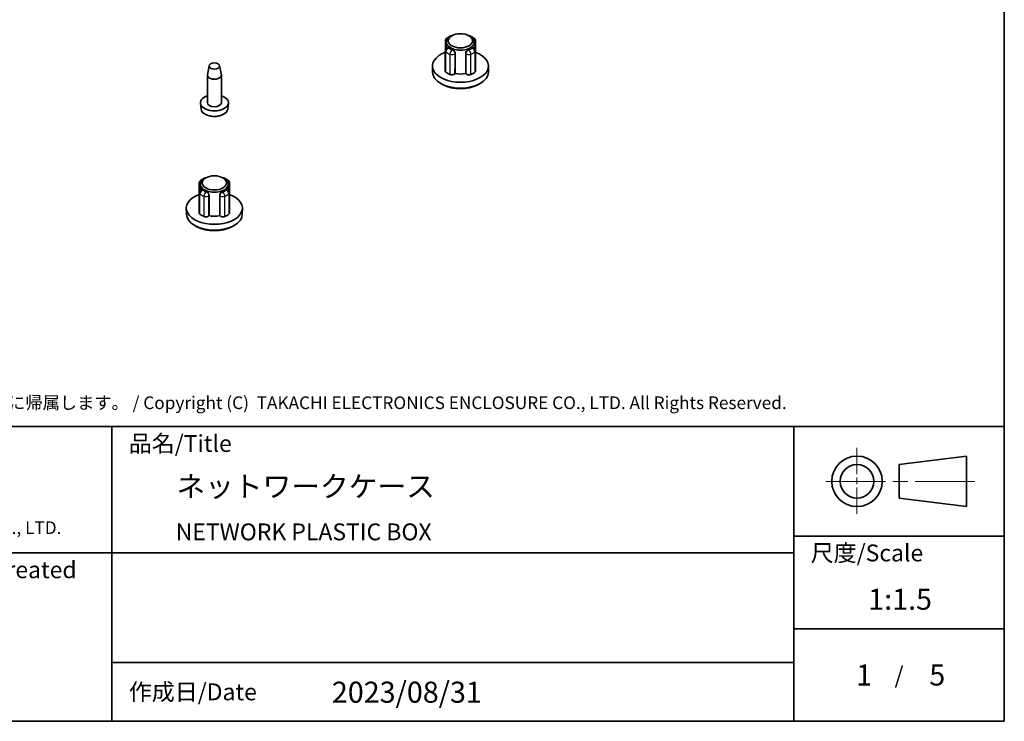
# Model space of a CAD drawing. Units: millimetres. Extents: x 22 to 2799, y 12 to 434.
# Drawn here: x 433 to 608, y 12 to 137 of the extents above; entities that cross this region are included whole.
import ezdxf
from ezdxf.enums import TextEntityAlignment as Align

# ---------------------------------------------------------------- set-up
doc = ezdxf.new("R2010")
doc.units = ezdxf.units.MM
doc.header["$LTSCALE"] = 1.5
doc.linetypes.add('CHAIN', pattern=[0.3543, 0.2362, -0.0295, 0.0591, -0.0295])
for name, color, linetype, lineweight in [('Border (ISO)', 7, 'Continuous', 35), ('Title (ISO)', 7, 'Continuous', 35), ('Visible (ISO)', 7, 'Continuous', 35), ('Visible Narrow (ISO)', 7, 'Continuous', 25)]:
    doc.layers.add(name, color=color, linetype=linetype, lineweight=lineweight)
doc.styles.add('Note Text (TK)', font='MS PGothic.ttf')
doc.styles.add('takachi1', font='MS PGothic.ttf', dxfattribs={"height": 2.5})
doc.styles.add('文字スタイル67', font='arial.ttf')

# ---------------------------------------------------------------- blocks, each defined once
blk = doc.blocks.new('図面枠 tk図枠')
at = {"layer": 'Border (ISO)'}
for p in [(405.5, 289), (14.5, 8)]:
    blk.add_line(p, (405.5, 8), dxfattribs=at)
blk = doc.blocks.new('表題欄 tk表題欄')
at = {"layer": 'Title (ISO)'}
for p, q in [((74.71, 244.05), (255.71, 244.05)), ((149.71, 244.05), (149.71, 209.05)), ((230.71, 244.05), (230.71, 209.05)), ((255.71, 244.05), (255.71, 209.05)), ((243.21, 239.55), (251.21, 240.55)), ((251.21, 234.55), (251.21, 240.55)), ((243.21, 239.55), (243.21, 235.55)), ((243.21, 235.55), (251.21, 234.55)), ((230.71, 231.05), (255.71, 231.05)), ((74.71, 229.05), (230.71, 229.05)), ((230.71, 220.05), (255.71, 220.05)), ((149.71, 216.05), (230.71, 216.05)), ((255.71, 209.05), (74.71, 209.05))]:
    blk.add_line(p, q, dxfattribs=at)
at = {"layer": 'Title (ISO)', "color": 4, "linetype": 'CHAIN', "lineweight": 18, "ltscale": 8.88956}
blk.add_line((238.21, 241.55), (238.21, 233.55), dxfattribs=at)
at = {"layer": 'Title (ISO)', "color": 4, "linetype": 'CHAIN', "lineweight": 18, "ltscale": 20.001633}
blk.add_line((252.21, 237.55), (234.21, 237.55), dxfattribs=at)
at = {"layer": 'Title (ISO)'}
for radius in [3, 2]:
    blk.add_circle((238.21, 237.55), radius, dxfattribs=at)
at = {"layer": 'Title (ISO)', "color": 1, "char_height": 2, "line_spacing_factor": 1.5, "style": 'Note Text (TK)'}
for s, insert, attachment_point in [('\\fＭＳ Ｐゴシック|b0|i0;\\H2.0000;品名/Title', (151.71, 242.05), 4), ('\\fＭＳ Ｐゴシック|b0|i0;\\H2.0000;尺度/Scale', (232.71, 229.05), 4), ('\\fＭＳ Ｐゴシック|b0|i0;\\H2.0000;製図/Created', (137.21, 227.05), 5), ('\\fＭＳ Ｐゴシック|b0|i0;\\H2.0000;作成日/Date', (151.71, 212.55), 4)]:
    blk.add_mtext(s, dxfattribs=dict(at, insert=insert, attachment_point=attachment_point))
at = {"layer": 'Title (ISO)', "color": 7, "line_spacing_factor": 1.5, "style": 'Note Text (TK)'}
for s, insert, char_height, attachment_point in [('\\fArial|b0|i0;\\H1.4986;TAKACHI ELECTRONICS ENCLOSURE CO., LTD.', (99.87, 232.05), 1.4986, 4), ('\\fＭＳ Ｐゴシック|b0|i0;\\H2.0000;/', (243.21, 214.55), 2, 5)]:
    blk.add_mtext(s, dxfattribs=dict(at, insert=insert, char_height=char_height, attachment_point=attachment_point))
at = {"layer": 'Title (ISO)', "color": 7}
for tag, p, height, style in [('<品名>_001', (157.37, 235.7), 2.5, 'Note Text (TK)'), ('<Title>_001', (157.28, 230.55), 2, '文字スタイル67'), ('<尺度>_001', (239.54, 222.3), 2.5, 'Note Text (TK)'), ('<ページ_No.>_001', (238.1, 213.3), 2.5, 'Note Text (TK)'), ('<総ページ数>_001', (246.8, 213.3), 2.5, 'Note Text (TK)'), ('作成日_001', (175.55, 211.26), 2.5, 'Note Text (TK)')]:
    blk.add_attdef(tag, p, '', height=height, dxfattribs=dict(at, style=style))
at = {"layer": 'Title (ISO)', "color": 7, "style": 'Note Text (TK)'}
blk.add_attdef('<承認>', text='', height=2.5, dxfattribs=at).set_placement((87.21, 217.05), align=Align.MIDDLE_CENTER)

msp = doc.modelspace()

# ---------------------------------------------------------------- linework, layer by layer
at = {"layer": 'Visible (ISO)'}
for p, q in [((509.8126, 134.1225), (509.6005, 134.0014)), ((512.8669, 134.1225), (513.0791, 134.0014)), ((508.654, 133.2108), (508.6321, 129.621)), ((508.867, 132.9918), (508.8601, 131.9122)), ((509.1541, 132.0526), (509.1145, 132.0431)), ((513.5255, 132.0526), (513.5651, 132.0431)), ((513.8125, 132.9918), (513.8195, 131.9122)), ((514.0255, 133.2108), (514.0474, 129.621)), ((508.654, 131.4632), (508.6321, 127.863)), ((510.3919, 131.0121), (510.3831, 127.4073)), ((512.2965, 127.4073), (512.2877, 131.0121)), ((514.0255, 131.4632), (514.0474, 127.863)), ((466.5648, 128.8002), (466.2567, 127.1869)), ((468.4335, 128.8002), (468.7416, 127.1869)), ((506.3628, 127.6438), (506.3402, 128.7051)), ((516.3167, 127.6438), (516.3394, 128.7051)), ((466.2492, 122.2088), (466.2492, 127.1078)), ((468.7492, 122.2088), (468.7492, 127.1078)), ((510.3831, 127.4073), (510.3717, 127.3914)), ((512.3079, 127.3914), (512.2965, 127.4073)), ((508.2366, 125.4147), (507.8834, 125.6115)), ((514.4429, 125.4147), (514.7962, 125.6115)), ((465.1184, 121.0532), (465.0039, 122.1195)), ((469.8799, 121.0532), (469.9944, 122.1195)), ((465.972, 108.8111), (465.7599, 108.69)), ((469.0263, 108.8111), (469.2384, 108.69)), ((464.8134, 107.8994), (464.7915, 104.3096)), ((465.0264, 107.6804), (465.0195, 106.6008)), ((469.9719, 107.6804), (469.9788, 106.6008)), ((470.1849, 107.8994), (470.2068, 104.3096)), ((464.8134, 106.1519), (464.7915, 102.5516)), ((465.3135, 106.7412), (465.2739, 106.7317)), ((466.5513, 105.7007), (466.5424, 102.0959)), ((468.4559, 102.0959), (468.447, 105.7007)), ((469.6848, 106.7412), (469.7245, 106.7317)), ((470.1849, 106.1519), (470.2068, 102.5516)), ((462.5222, 102.3324), (462.4995, 103.3937)), ((466.5424, 102.0959), (466.531, 102.08)), ((468.4673, 102.08), (468.4559, 102.0959)), ((472.4761, 102.3324), (472.4988, 103.3937)), ((464.396, 100.1033), (464.0427, 100.3001)), ((470.6023, 100.1033), (470.9556, 100.3001))]:
    msp.add_line(p, q, dxfattribs=at)
for centre, radius, start, end in [((509.254, 133.2071), 0.6, 128.50953, 179.650444), ((509.8264, 133.5376), 0.6, 88.785572, 112.729511), ((512.8532, 133.5376), 0.6, 67.270489, 91.214428), ((513.4255, 133.2071), 0.6, 0.349556, 51.49047), ((509.254, 131.4596), 0.6, 103.449476, 179.651461), ((513.4255, 131.4596), 0.6, 0.348539, 76.550524), ((467.4992, 123.7601), 4, 259.468428, 280.531572), ((465.9858, 108.2262), 0.6, 88.785572, 112.729511), ((469.0125, 108.2262), 0.6, 67.270489, 91.214428), ((465.4134, 107.8957), 0.6, 128.50953, 179.650444), ((469.5849, 107.8957), 0.6, 0.349556, 51.49047), ((465.4134, 106.1482), 0.6, 103.449476, 179.651461), ((469.5849, 106.1482), 0.6, 0.348539, 76.550524)]:
    msp.add_arc(centre, radius, start, end, dxfattribs=at)
for centre, major_axis, start_param, end_param in [((511.3398, 132.9865), (-2.4728, 0), 5.49252352, 10.21543974), ((511.3398, 132.8232), (2.4738, 0), 3.7792748, 4.07470683), ((511.3398, 132.8232), (2.4738, 0), 5.35007113, 5.64550316), ((511.3398, 128.7408), (5, 0), 2.14080175, 7.28397621), ((467.4992, 127.1078), (-1.25, 0), 6.17336313, 9.53460014), ((511.3398, 127.6793), (4.9773, 0), 3.15393556, 6.2708424), ((511.3398, 128.7408), (-3.2, 0), 0.62556651, 0.94522982), ((511.3398, 128.7408), (-2.5, 0), 1.17809725, 1.96349541), ((511.3398, 128.7408), (-3.2, 0), 2.19636284, 2.51602614), ((511.3398, 127.2711), (4.4686, 0), 3.94475696, 5.480021), ((467.4992, 122.2088), (-2.5, 0), 5.23598776, 10.47197551), ((467.4992, 121.1384), (-2.3853, 0), 0.06190336, 3.0796893), ((467.4992, 122.2088), (-1.25, 0), 0, 3.14159265), ((467.4992, 107.6752), (-2.4728, 0), 5.49252352, 10.21543974), ((467.4992, 103.4294), (5, 0), 2.14080175, 7.28397621), ((467.4992, 107.5119), (2.4738, 0), 3.7792748, 4.07470683), ((467.4992, 107.5119), (2.4738, 0), 5.35007113, 5.64550316), ((467.4992, 102.3679), (4.9773, 0), 3.15393556, 6.2708424), ((467.4992, 103.4294), (-3.2, 0), 0.62556651, 0.94522982), ((467.4992, 103.4294), (-2.5, 0), 1.17809725, 1.96349541), ((467.4992, 103.4294), (-3.2, 0), 2.19636284, 2.51602614), ((467.4992, 101.9597), (4.4686, 0), 3.94475696, 5.480021)]:
    msp.add_ellipse(centre, major_axis=major_axis, ratio=0.57735027, start_param=start_param, end_param=end_param, dxfattribs=at)
for centre, major_axis in [((511.3398, 133.2315), (-2.1712, 0)), ((467.4992, 128.7408), (0.94, 0)), ((467.4992, 107.9201), (-2.1712, 0))]:
    msp.add_ellipse(centre, major_axis=major_axis, ratio=0.57735027, dxfattribs=at)
for points, knots in [([(508.8804, 133.6766), (508.9224, 133.71), (508.9656, 133.7422), (509.0544, 133.8042), (509.1, 133.8341), (509.1934, 133.8915), (509.2412, 133.9191), (509.3389, 133.972), (509.3887, 133.9973), (509.4903, 134.0458), (509.542, 134.0689), (509.5946, 134.091)], [2.983883404, 2.983883404, 2.983883404, 2.983883404, 3.046967104, 3.046967104, 3.110050804, 3.110050804, 3.173134503, 3.173134503, 3.236218203, 3.236218203, 3.299301903, 3.299301903, 3.299301903, 3.299301903]), ([(513.085, 134.091), (513.1376, 134.0689), (513.1893, 134.0458), (513.2908, 133.9973), (513.3407, 133.972), (513.4383, 133.9191), (513.4861, 133.8915), (513.5795, 133.8341), (513.6251, 133.8042), (513.7139, 133.7422), (513.7572, 133.71), (513.7991, 133.6766)], [4.554679731, 4.554679731, 4.554679731, 4.554679731, 4.617763431, 4.617763431, 4.680847131, 4.680847131, 4.74393083, 4.74393083, 4.80701453, 4.80701453, 4.87009823, 4.87009823, 4.87009823, 4.87009823]), ([(509.1541, 132.0525), (509.1737, 132.0571), (509.1965, 132.0557), (509.2609, 132.0357), (509.3063, 132.0086), (509.3518, 131.9732), (509.352, 131.9731), (509.3521, 131.973)], [0.2378759237, 0.2378759237, 0.2378759237, 0.2378759237, 0.252913928, 0.252913928, 0.2757891598, 0.2757891598, 0.2758675827, 0.2758675827, 0.2758675827, 0.2758675827]), ([(509.867, 131.6757), (509.8672, 131.6756), (509.8674, 131.6755), (509.9289, 131.6491), (509.9966, 131.611), (510.1247, 131.5163), (510.1849, 131.4596), (510.2806, 131.3442), (510.3225, 131.278), (510.3782, 131.1429), (510.392, 131.0738), (510.3919, 131.0121)], [-0.0910064301, -0.0910064301, -0.0910064301, -0.0910064301, -0.0909280072, -0.0909280072, -0.0680527755, -0.0680527755, -0.0451775437, -0.0451775437, -0.0225887718, -0.0225887718, 0, 0, 0, 0]), ([(512.2877, 131.0121), (512.2875, 131.0738), (512.3013, 131.1429), (512.3571, 131.278), (512.399, 131.3442), (512.4946, 131.4596), (512.5549, 131.5163), (512.6829, 131.611), (512.7506, 131.6491), (512.8121, 131.6755), (512.8123, 131.6756), (512.8125, 131.6757)], [0.1848611526, 0.1848611526, 0.1848611526, 0.1848611526, 0.2074499244, 0.2074499244, 0.2300386963, 0.2300386963, 0.252913928, 0.252913928, 0.2757891598, 0.2757891598, 0.2758675827, 0.2758675827, 0.2758675827, 0.2758675827]), ([(513.3274, 131.973), (513.3276, 131.9731), (513.3277, 131.9732), (513.3733, 132.0086), (513.4186, 132.0357), (513.4831, 132.0557), (513.5059, 132.0571), (513.5254, 132.0525)], [-0.0910064301, -0.0910064301, -0.0910064301, -0.0910064301, -0.0909280072, -0.0909280072, -0.0680527755, -0.0680527755, -0.0530147712, -0.0530147712, -0.0530147712, -0.0530147712]), ([(508.6424, 129.5558), (508.636, 129.5758), (508.6325, 129.596), (508.6321, 129.6179), (508.6321, 129.6194), (508.6321, 129.621)], [0.059743848, 0.059743848, 0.059743848, 0.059743848, 0.0703172589, 0.0703172589, 0.0711189695, 0.0711189695, 0.0711189695, 0.0711189695]), ([(514.0474, 129.621), (514.0475, 129.6029), (514.0452, 129.5848), (514.0394, 129.5632), (514.0383, 129.5595), (514.0371, 129.5558)], [0.0374432209, 0.0374432209, 0.0374432209, 0.0374432209, 0.0468767589, 0.0468767589, 0.0488143403, 0.0488143403, 0.0488143403, 0.0488143403]), ([(508.7458, 127.6589), (508.7, 127.6955), (508.6671, 127.7369), (508.6375, 127.8077), (508.632, 127.8353), (508.6321, 127.863)], [0, 0, 0, 0, 0.02343837, 0.02343837, 0.0378669745, 0.0378669745, 0.0378669745, 0.0378669745]), ([(510.3717, 127.3914), (510.3418, 127.3497), (510.298, 127.3118), (510.1879, 127.2478), (510.1226, 127.2223), (509.9786, 127.1872), (509.9014, 127.178), (509.7596, 127.1772), (509.6962, 127.1827), (509.5748, 127.2049), (509.5176, 127.2216), (509.466, 127.2431)], [0, 0, 0, 0, 0.023439319, 0.023439319, 0.046878463, 0.046878463, 0.070317259, 0.070317259, 0.089419158, 0.089419158, 0.108521052, 0.108521052, 0.108521052, 0.108521052]), ([(513.2136, 127.2431), (513.1502, 127.2167), (513.0786, 127.1977), (512.9266, 127.1766), (512.8478, 127.1747), (512.6934, 127.1885), (512.6193, 127.204), (512.4978, 127.2463), (512.4489, 127.2701), (512.3658, 127.3259), (512.3323, 127.3574), (512.3079, 127.3914)], [0, 0, 0, 0, 0.02343837, 0.02343837, 0.046876759, 0.046876759, 0.070315421, 0.070315421, 0.08941818, 0.08941818, 0.108520995, 0.108520995, 0.108520995, 0.108520995]), ([(514.0474, 127.863), (514.0476, 127.827), (514.0381, 127.7911), (513.9999, 127.7218), (513.9711, 127.6887), (513.9338, 127.6589)], [0.0706969543, 0.0706969543, 0.0706969543, 0.0706969543, 0.0894191582, 0.0894191582, 0.1085210517, 0.1085210517, 0.1085210517, 0.1085210517]), ([(465.0398, 108.3652), (465.0818, 108.3986), (465.125, 108.4308), (465.2138, 108.4928), (465.2594, 108.5227), (465.3528, 108.5801), (465.4006, 108.6077), (465.4982, 108.6606), (465.5481, 108.6859), (465.6496, 108.7344), (465.7014, 108.7575), (465.7539, 108.7796)], [2.983883404, 2.983883404, 2.983883404, 2.983883404, 3.046967104, 3.046967104, 3.110050804, 3.110050804, 3.173134503, 3.173134503, 3.236218203, 3.236218203, 3.299301903, 3.299301903, 3.299301903, 3.299301903]), ([(469.2444, 108.7796), (469.297, 108.7575), (469.3487, 108.7344), (469.4502, 108.6859), (469.5001, 108.6606), (469.5977, 108.6077), (469.6455, 108.5801), (469.7389, 108.5227), (469.7845, 108.4928), (469.8733, 108.4308), (469.9166, 108.3986), (469.9585, 108.3652)], [4.554679731, 4.554679731, 4.554679731, 4.554679731, 4.617763431, 4.617763431, 4.680847131, 4.680847131, 4.74393083, 4.74393083, 4.80701453, 4.80701453, 4.87009823, 4.87009823, 4.87009823, 4.87009823]), ([(465.3135, 106.7411), (465.3331, 106.7457), (465.3559, 106.7443), (465.4203, 106.7243), (465.4657, 106.6972), (465.5112, 106.6618), (465.5113, 106.6617), (465.5115, 106.6616)], [0.2378759237, 0.2378759237, 0.2378759237, 0.2378759237, 0.252913928, 0.252913928, 0.2757891598, 0.2757891598, 0.2758675827, 0.2758675827, 0.2758675827, 0.2758675827]), ([(466.0264, 106.3643), (466.0266, 106.3642), (466.0268, 106.3641), (466.0883, 106.3377), (466.156, 106.2996), (466.284, 106.2049), (466.3443, 106.1482), (466.44, 106.0328), (466.4819, 105.9666), (466.5376, 105.8315), (466.5514, 105.7624), (466.5513, 105.7007)], [-0.0910064301, -0.0910064301, -0.0910064301, -0.0910064301, -0.0909280072, -0.0909280072, -0.0680527755, -0.0680527755, -0.0451775437, -0.0451775437, -0.0225887718, -0.0225887718, 0, 0, 0, 0]), ([(468.447, 105.7007), (468.4469, 105.7624), (468.4607, 105.8315), (468.5165, 105.9666), (468.5584, 106.0328), (468.654, 106.1482), (468.7143, 106.2049), (468.8423, 106.2996), (468.91, 106.3377), (468.9715, 106.3641), (468.9717, 106.3642), (468.9719, 106.3643)], [0.1848611526, 0.1848611526, 0.1848611526, 0.1848611526, 0.2074499244, 0.2074499244, 0.2300386963, 0.2300386963, 0.252913928, 0.252913928, 0.2757891598, 0.2757891598, 0.2758675827, 0.2758675827, 0.2758675827, 0.2758675827]), ([(469.4868, 106.6616), (469.487, 106.6617), (469.4871, 106.6618), (469.5327, 106.6972), (469.578, 106.7243), (469.6424, 106.7443), (469.6652, 106.7457), (469.6848, 106.7411)], [-0.0910064301, -0.0910064301, -0.0910064301, -0.0910064301, -0.0909280072, -0.0909280072, -0.0680527755, -0.0680527755, -0.0530147712, -0.0530147712, -0.0530147712, -0.0530147712]), ([(464.8018, 104.2445), (464.7953, 104.2644), (464.7919, 104.2846), (464.7915, 104.3065), (464.7915, 104.308), (464.7915, 104.3096)], [0.059743848, 0.059743848, 0.059743848, 0.059743848, 0.0703172589, 0.0703172589, 0.0711189695, 0.0711189695, 0.0711189695, 0.0711189695]), ([(470.2068, 104.3096), (470.2069, 104.2915), (470.2046, 104.2734), (470.1988, 104.2518), (470.1977, 104.2481), (470.1965, 104.2445)], [0.0374432209, 0.0374432209, 0.0374432209, 0.0374432209, 0.0468767589, 0.0468767589, 0.0488143403, 0.0488143403, 0.0488143403, 0.0488143403]), ([(464.9051, 102.3475), (464.8594, 102.3841), (464.8264, 102.4255), (464.7969, 102.4963), (464.7914, 102.524), (464.7915, 102.5516)], [0, 0, 0, 0, 0.02343837, 0.02343837, 0.0378669745, 0.0378669745, 0.0378669745, 0.0378669745]), ([(466.531, 102.08), (466.5011, 102.0383), (466.4574, 102.0004), (466.3473, 101.9364), (466.2819, 101.9109), (466.138, 101.8758), (466.0607, 101.8666), (465.9189, 101.8658), (465.8556, 101.8713), (465.7342, 101.8935), (465.677, 101.9102), (465.6254, 101.9317)], [0, 0, 0, 0, 0.023439319, 0.023439319, 0.046878463, 0.046878463, 0.070317259, 0.070317259, 0.089419158, 0.089419158, 0.108521052, 0.108521052, 0.108521052, 0.108521052]), ([(469.3729, 101.9317), (469.3096, 101.9053), (469.2379, 101.8863), (469.086, 101.8652), (469.0072, 101.8633), (468.8528, 101.8771), (468.7786, 101.8926), (468.6572, 101.9349), (468.6083, 101.9587), (468.5252, 102.0145), (468.4916, 102.046), (468.4673, 102.08)], [0, 0, 0, 0, 0.02343837, 0.02343837, 0.046876759, 0.046876759, 0.070315421, 0.070315421, 0.08941818, 0.08941818, 0.108520995, 0.108520995, 0.108520995, 0.108520995]), ([(470.2068, 102.5516), (470.207, 102.5156), (470.1975, 102.4797), (470.1593, 102.4104), (470.1305, 102.3773), (470.0932, 102.3475)], [0.0706969543, 0.0706969543, 0.0706969543, 0.0706969543, 0.0894191582, 0.0894191582, 0.1085210517, 0.1085210517, 0.1085210517, 0.1085210517])]:
    msp.add_open_spline(points, degree=3, knots=knots, dxfattribs=at)
at = {"layer": 'Visible Narrow (ISO)'}
for p, q in [((509.254, 131.9495), (509.3521, 131.973)), ((509.867, 131.6757), (509.8264, 131.619)), ((512.8532, 131.619), (512.8125, 131.6757)), ((513.3274, 131.973), (513.4255, 131.9495)), ((510.3807, 130.9966), (510.3919, 131.0121)), ((512.2877, 131.0121), (512.2988, 130.9966)), ((465.4134, 106.6381), (465.5115, 106.6616)), ((466.0264, 106.3643), (465.9858, 106.3076)), ((466.5401, 105.6852), (466.5513, 105.7007)), ((468.447, 105.7007), (468.4582, 105.6852)), ((469.0125, 106.3076), (468.9719, 106.3643)), ((469.4868, 106.6616), (469.5849, 106.6381))]:
    msp.add_line(p, q, dxfattribs=at)
for centre, major_axis, ratio, start_param, end_param in [((509.254, 133.2071), (-0.3736, 0.4695), 0.66086165, 5.49393176, 6.28318531), ((509.8264, 133.5376), (-0.2318, 0.5534), 0.47950865, 5.81229018, 6.28318531), ((512.8532, 133.5376), (0.2318, 0.5534), 0.47950865, 0, 0.47089513), ((513.4255, 133.2071), (0.3736, 0.4695), 0.66086165, 0, 0.78925355), ((509.254, 133.2071), (-0.6, 0.0037), 0.57902416, 0, 0.87260917), ((509.254, 131.4596), (-0.3736, -0.4695), 0.66086165, 4.01930543, 5.58486577), ((509.254, 131.4596), (-0.1396, 0.5835), 0.31245971, 5.62992173, 6.28318531), ((511.3398, 132.8232), (-2.577, 0), 0.57735027, 0.62768891, 0.94310741), ((509.8264, 131.1291), (0.2318, 0.5534), 0.47950865, 0.71805501, 2.28361535), ((509.8264, 131.1291), (-0.4875, 0.3498), 0.75434448, 3.63765151, 5.20844784), ((512.8532, 131.1291), (-0.4875, -0.3498), 0.75434448, 4.21633012, 5.78712645), ((511.3398, 132.8232), (-2.577, 0), 0.57735027, 2.19848524, 2.51390374), ((512.8532, 131.1291), (0.2318, -0.5534), 0.47950865, 0.85797731, 2.42353764), ((513.4255, 131.4596), (0.1396, 0.5835), 0.31245971, 0, 0.65326358), ((513.4255, 131.4596), (-0.3736, 0.4695), 0.66086165, 3.83991219, 5.40547253), ((513.4255, 133.2071), (0.6, 0.0037), 0.57902416, 5.41057613, 6.28318531), ((509.254, 131.4596), (-0.6, 0.0036), 0.57565964, 0, 0.63119261), ((511.3398, 132.3359), (3.1769, 0), 0.57735027, 3.76928157, 4.08470007), ((509.8264, 131.1291), (0.6, -0.0015), 0.57328057, 4.08615003, 5.89193291), ((512.8532, 131.1291), (-0.6, -0.0015), 0.57328057, 0.3912524, 2.19703527), ((511.3398, 132.3359), (3.1769, 0), 0.57735027, 5.34007789, 5.65549639), ((513.4255, 131.4596), (0.6, 0.0036), 0.57565964, 5.65199269, 6.28318531), ((465.9858, 108.2262), (-0.2318, 0.5534), 0.47950865, 5.81229018, 6.28318531), ((469.0125, 108.2262), (0.2318, 0.5534), 0.47950865, 0, 0.47089513), ((465.4134, 107.8957), (-0.6, 0.0037), 0.57902416, 0, 0.87260917), ((465.4134, 107.8957), (-0.3736, 0.4695), 0.66086165, 5.49393176, 6.28318531), ((469.5849, 107.8957), (0.3736, 0.4695), 0.66086165, 0, 0.78925355), ((469.5849, 107.8957), (0.6, 0.0037), 0.57902416, 5.41057613, 6.28318531), ((465.4134, 106.1482), (-0.6, 0.0036), 0.57565964, 0, 0.63119261), ((465.4134, 106.1482), (-0.3736, -0.4695), 0.66086165, 4.01930543, 5.58486577), ((467.4992, 107.0245), (3.1769, 0), 0.57735027, 3.76928157, 4.08470007), ((465.4134, 106.1482), (-0.1396, 0.5835), 0.31245971, 5.62992173, 6.28318531), ((467.4992, 107.5119), (-2.577, 0), 0.57735027, 0.62768891, 0.94310741), ((465.9858, 105.8177), (0.2318, 0.5534), 0.47950865, 0.71805501, 2.28361535), ((465.9858, 105.8177), (0.6, -0.0015), 0.57328057, 4.08615003, 5.89193291), ((465.9858, 105.8177), (-0.4875, 0.3498), 0.75434448, 3.63765151, 5.20844784), ((469.0125, 105.8177), (-0.4875, -0.3498), 0.75434448, 4.21633012, 5.78712645), ((469.0125, 105.8177), (-0.6, -0.0015), 0.57328057, 0.3912524, 2.19703527), ((467.4992, 107.5119), (-2.577, 0), 0.57735027, 2.19848524, 2.51390374), ((469.0125, 105.8177), (0.2318, -0.5534), 0.47950865, 0.85797731, 2.42353764), ((467.4992, 107.0245), (3.1769, 0), 0.57735027, 5.34007789, 5.65549639), ((469.5849, 106.1482), (0.1396, 0.5835), 0.31245971, 0, 0.65326358), ((469.5849, 106.1482), (-0.3736, 0.4695), 0.66086165, 3.83991219, 5.40547253), ((469.5849, 106.1482), (0.6, 0.0036), 0.57565964, 5.65199269, 6.28318531)]:
    msp.add_ellipse(centre, major_axis=major_axis, ratio=ratio, start_param=start_param, end_param=end_param, dxfattribs=at)
for points, knots in [([(508.7458, 127.6589), (508.7469, 127.8369), (508.748, 128.0149), (508.7513, 128.5336), (508.7534, 128.8742), (508.7555, 129.2148), (508.7577, 129.5555), (508.7598, 129.8961), (508.7641, 130.5774), (508.7663, 130.9181), (508.7684, 131.2587)], [-0.440320536, -0.440320536, -0.440320536, -0.440320536, -0.375005432, -0.375005432, -0.250003621, -0.250003621, -0.250003621, -0.125001811, -0.125001811, 0, 0, 0, 0]), ([(509.474, 130.8513), (509.4733, 130.5099), (509.4725, 130.1684), (509.471, 129.4855), (509.4702, 129.1441), (509.4695, 128.8027), (509.4687, 128.4612), (509.4679, 128.1198), (509.4668, 127.5999), (509.4664, 127.4215), (509.466, 127.2431)], [0, 0, 0, 0, 0.125001811, 0.125001811, 0.250003621, 0.250003621, 0.250003621, 0.375005432, 0.375005432, 0.440320536, 0.440320536, 0.440320536, 0.440320536]), ([(510.3717, 127.3914), (510.3721, 127.5689), (510.3726, 127.7464), (510.3739, 128.2653), (510.3747, 128.6067), (510.3756, 128.9482), (510.3764, 129.2896), (510.3773, 129.631), (510.379, 130.3138), (510.3799, 130.6552), (510.3807, 130.9966)], [-0.440006374, -0.440006374, -0.440006374, -0.440006374, -0.375005432, -0.375005432, -0.250003621, -0.250003621, -0.250003621, -0.125001811, -0.125001811, 0, 0, 0, 0]), ([(512.2988, 130.9966), (512.2997, 130.6552), (512.3005, 130.3138), (512.3023, 129.631), (512.3031, 129.2896), (512.304, 128.9482), (512.3048, 128.6067), (512.3057, 128.2653), (512.307, 127.7464), (512.3074, 127.5689), (512.3079, 127.3914)], [0, 0, 0, 0, 0.125001811, 0.125001811, 0.250003621, 0.250003621, 0.250003621, 0.375005432, 0.375005432, 0.440006374, 0.440006374, 0.440006374, 0.440006374]), ([(513.2136, 127.2431), (513.2132, 127.4215), (513.2128, 127.5999), (513.2116, 128.1198), (513.2108, 128.4612), (513.2101, 128.8027), (513.2093, 129.1441), (513.2086, 129.4855), (513.207, 130.1684), (513.2063, 130.5099), (513.2055, 130.8513)], [-0.440320536, -0.440320536, -0.440320536, -0.440320536, -0.375005432, -0.375005432, -0.250003621, -0.250003621, -0.250003621, -0.125001811, -0.125001811, 0, 0, 0, 0]), ([(513.9112, 131.2587), (513.9133, 130.9181), (513.9154, 130.5774), (513.9197, 129.8961), (513.9219, 129.5555), (513.924, 129.2148), (513.9262, 128.8742), (513.9283, 128.5336), (513.9316, 128.0149), (513.9327, 127.8369), (513.9338, 127.6589)], [0, 0, 0, 0, 0.125001811, 0.125001811, 0.250003621, 0.250003621, 0.250003621, 0.375005432, 0.375005432, 0.440320536, 0.440320536, 0.440320536, 0.440320536]), ([(464.9051, 102.3475), (464.9063, 102.5255), (464.9074, 102.7035), (464.9106, 103.2222), (464.9128, 103.5628), (464.9149, 103.9035), (464.9171, 104.2441), (464.9192, 104.5847), (464.9235, 105.266), (464.9256, 105.6067), (464.9278, 105.9473)], [-0.440320536, -0.440320536, -0.440320536, -0.440320536, -0.375005432, -0.375005432, -0.250003621, -0.250003621, -0.250003621, -0.125001811, -0.125001811, 0, 0, 0, 0]), ([(465.6334, 105.5399), (465.6327, 105.1985), (465.6319, 104.857), (465.6304, 104.1742), (465.6296, 103.8327), (465.6289, 103.4913), (465.6281, 103.1498), (465.6273, 102.8084), (465.6262, 102.2885), (465.6258, 102.1101), (465.6254, 101.9317)], [0, 0, 0, 0, 0.125001811, 0.125001811, 0.250003621, 0.250003621, 0.250003621, 0.375005432, 0.375005432, 0.440320536, 0.440320536, 0.440320536, 0.440320536]), ([(466.531, 102.08), (466.5315, 102.2575), (466.5319, 102.435), (466.5332, 102.954), (466.5341, 103.2954), (466.535, 103.6368), (466.5358, 103.9782), (466.5367, 104.3196), (466.5384, 105.0024), (466.5392, 105.3438), (466.5401, 105.6852)], [-0.440006374, -0.440006374, -0.440006374, -0.440006374, -0.375005432, -0.375005432, -0.250003621, -0.250003621, -0.250003621, -0.125001811, -0.125001811, 0, 0, 0, 0]), ([(468.4582, 105.6852), (468.4591, 105.3438), (468.4599, 105.0024), (468.4616, 104.3196), (468.4625, 103.9782), (468.4634, 103.6368), (468.4642, 103.2954), (468.4651, 102.954), (468.4664, 102.435), (468.4668, 102.2575), (468.4673, 102.08)], [0, 0, 0, 0, 0.125001811, 0.125001811, 0.250003621, 0.250003621, 0.250003621, 0.375005432, 0.375005432, 0.440006374, 0.440006374, 0.440006374, 0.440006374]), ([(469.3729, 101.9317), (469.3725, 102.1101), (469.3721, 102.2885), (469.371, 102.8084), (469.3702, 103.1498), (469.3695, 103.4913), (469.3687, 103.8327), (469.3679, 104.1742), (469.3664, 104.857), (469.3657, 105.1985), (469.3649, 105.5399)], [-0.440320536, -0.440320536, -0.440320536, -0.440320536, -0.375005432, -0.375005432, -0.250003621, -0.250003621, -0.250003621, -0.125001811, -0.125001811, 0, 0, 0, 0]), ([(470.0705, 105.9473), (470.0727, 105.6067), (470.0748, 105.266), (470.0791, 104.5847), (470.0813, 104.2441), (470.0834, 103.9035), (470.0855, 103.5628), (470.0877, 103.2222), (470.0909, 102.7035), (470.0921, 102.5255), (470.0932, 102.3475)], [0, 0, 0, 0, 0.125001811, 0.125001811, 0.250003621, 0.250003621, 0.250003621, 0.375005432, 0.375005432, 0.440320536, 0.440320536, 0.440320536, 0.440320536])]:
    msp.add_open_spline(points, degree=3, knots=knots, dxfattribs=at)

# ---------------------------------------------------------------- block references
at = {"xscale": 1.5, "yscale": 1.5, "zscale": 1.5}
msp.add_blockref('図面枠 tk図枠', (0, 0), dxfattribs=at)
ref = msp.add_blockref('表題欄 tk表題欄', (224.6868, -301.5791), dxfattribs=dict(xscale=1.5, yscale=1.5, zscale=1.5))
ref.add_attrib('<品名>_001', 'ネットワークケース', (460.7386, 51.9759), dxfattribs={"layer": 'Title (ISO)', "color": 7, "height": 3.75, "style": 'Note Text (TK)'})
ref.add_attrib('<尺度>_001', '1:1.5', (584.0028, 31.875), dxfattribs={"layer": 'Title (ISO)', "color": 7, "height": 3.75, "style": 'Note Text (TK)'})
ref.add_attrib('作成日_001', '2023/08/31', (488.4332, 15.3111), dxfattribs={"layer": 'Title (ISO)', "color": 7, "height": 3.75, "style": 'Note Text (TK)'})
ref.add_attrib('<Title>_001', 'NETWORK PLASTIC BOX', (460.6115, 44.248), dxfattribs={"layer": 'Title (ISO)', "color": 7, "height": 3, "style": '文字スタイル67'})
ref.add_attrib('<ページ_No.>_001', '1', (581.8338, 18.375), dxfattribs={"layer": 'Title (ISO)', "color": 7, "height": 3.75, "style": 'Note Text (TK)'})
ref.add_attrib('<総ページ数>_001', '5', (594.8864, 18.375), dxfattribs={"layer": 'Title (ISO)', "color": 7, "height": 3.75, "style": 'Note Text (TK)'})

# ---------------------------------------------------------------- texts
at = {"insert": (341.7474, 69.8724), "char_height": 2.25, "attachment_point": 1, "style": 'takachi1'}
msp.add_mtext_dynamic_manual_height_columns('{\\fMeiryo UI|b0|i0|c128|p50;本図面および付帯する部品図の著作権は株式会社タカチ電機工業に帰属します。 / Copyright (C)  TAKACHI ELECTRONICS ENCLOSURE CO., LTD. All Rights Reserved.}', width=284.502569, gutter_width=18.75, heights=[0], dxfattribs=at)

doc.saveas('drawing.dxf')
